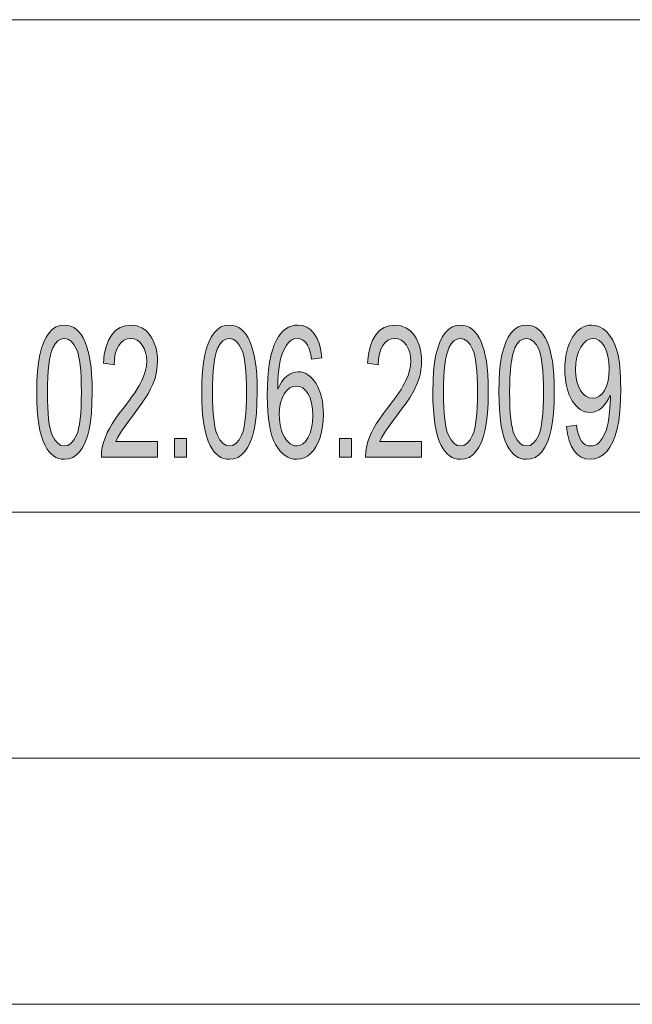
# Model space of a CAD drawing. Units: inches. Extents: x 0 to 1189, y 0 to 841.
# Drawn here: x 1048 to 1061, y 25 to 45 of the extents above; entities that cross this region are included whole.
import ezdxf

# ---------------------------------------------------------------- set-up
doc = ezdxf.new("R2010")
doc.units = ezdxf.units.IN
doc.header["$MEASUREMENT"] = 0
doc.layers.add('01_ZRahmen', color=7, linetype='Continuous', lineweight=0)
doc.layers.add('10_Antrieb_FFT', color=5, linetype='Continuous', lineweight=0, true_color=0x0000ff)

msp = doc.modelspace()

# ---------------------------------------------------------------- hatches: boundary and pattern name
at = {"layer": '10_Antrieb_FFT', "linetype": 'Continuous'}
h = msp.add_hatch(color=256, dxfattribs=at)
h.paths.add_polyline_path([(1048.488, 37.433), (1048.492, 37.659), (1048.505, 37.86), (1048.524, 38.039), (1048.552, 38.195), (1048.587, 38.331), (1048.63, 38.451), (1048.681, 38.554), (1048.739, 38.641), (1048.805, 38.709), (1048.879, 38.758), (1048.962, 38.786), (1049.052, 38.797), (1049.119, 38.791), (1049.183, 38.775), (1049.241, 38.748), (1049.295, 38.71), (1049.345, 38.662), (1049.391, 38.604), (1049.432, 38.537), (1049.469, 38.461), (1049.501, 38.376), (1049.53, 38.28), (1049.554, 38.176), (1049.576, 38.064), (1049.593, 37.936), (1049.605, 37.79), (1049.613, 37.621), (1049.615, 37.433), (1049.611, 37.21), (1049.599, 37.009), (1049.579, 36.83), (1049.552, 36.674), (1049.518, 36.539), (1049.475, 36.418), (1049.424, 36.316), (1049.366, 36.228), (1049.3, 36.16), (1049.225, 36.11), (1049.142, 36.081), (1049.052, 36.071), (1048.991, 36.076), (1048.934, 36.088), (1048.879, 36.11), (1048.829, 36.14), (1048.781, 36.179), (1048.737, 36.227), (1048.697, 36.283), (1048.659, 36.348), (1048.619, 36.437), (1048.585, 36.54), (1048.555, 36.656), (1048.531, 36.786), (1048.513, 36.928), (1048.499, 37.083), (1048.491, 37.251)])
h.paths.add_polyline_path([(1048.706, 37.433), (1048.708, 37.276), (1048.713, 37.132), (1048.72, 37.002), (1048.731, 36.886), (1048.745, 36.783), (1048.763, 36.695), (1048.783, 36.62), (1048.806, 36.558), (1048.859, 36.464), (1048.918, 36.395), (1048.982, 36.354), (1049.052, 36.341), (1049.122, 36.354), (1049.186, 36.395), (1049.245, 36.464), (1049.297, 36.559), (1049.321, 36.621), (1049.341, 36.696), (1049.358, 36.785), (1049.372, 36.887), (1049.383, 37.003), (1049.391, 37.133), (1049.395, 37.276), (1049.397, 37.433), (1049.395, 37.591), (1049.391, 37.735), (1049.383, 37.865), (1049.372, 37.982), (1049.358, 38.084), (1049.341, 38.173), (1049.321, 38.247), (1049.297, 38.308), (1049.244, 38.403), (1049.186, 38.471), (1049.121, 38.512), (1049.049, 38.526), (1048.98, 38.513), (1048.918, 38.478), (1048.863, 38.418), (1048.816, 38.335), (1048.79, 38.268), (1048.768, 38.187), (1048.749, 38.093), (1048.734, 37.988), (1048.722, 37.868), (1048.713, 37.736), (1048.708, 37.591)])
for points in [[(1050.944, 36.432), (1050.944, 36.117), (1049.803, 36.117), (1049.808, 36.233), (1049.828, 36.344), (1049.853, 36.434), (1049.885, 36.523), (1049.923, 36.612), (1049.967, 36.699), (1050.021, 36.79), (1050.085, 36.887), (1050.16, 36.992), (1050.245, 37.103), (1050.313, 37.19), (1050.375, 37.273), (1050.43, 37.35), (1050.481, 37.423), (1050.525, 37.491), (1050.564, 37.555), (1050.598, 37.614), (1050.626, 37.669), (1050.668, 37.771), (1050.699, 37.871), (1050.718, 37.969), (1050.724, 38.064), (1050.718, 38.157), (1050.701, 38.242), (1050.673, 38.321), (1050.634, 38.392), (1050.586, 38.451), (1050.531, 38.493), (1050.469, 38.518), (1050.4, 38.526), (1050.327, 38.517), (1050.262, 38.491), (1050.204, 38.446), (1050.154, 38.384), (1050.114, 38.306), (1050.085, 38.214), (1050.068, 38.109), (1050.061, 37.991), (1049.843, 38.025), (1049.862, 38.203), (1049.897, 38.357), (1049.946, 38.489), (1050.012, 38.6), (1050.091, 38.686), (1050.183, 38.748), (1050.287, 38.784), (1050.404, 38.797), (1050.522, 38.783), (1050.626, 38.743), (1050.718, 38.677), (1050.797, 38.584), (1050.831, 38.529), (1050.86, 38.471), (1050.885, 38.41), (1050.906, 38.345), (1050.922, 38.278), (1050.933, 38.207), (1050.94, 38.133), (1050.942, 38.056), (1050.939, 37.976), (1050.932, 37.896), (1050.919, 37.818), (1050.9, 37.741), (1050.875, 37.662), (1050.843, 37.582), (1050.804, 37.499), (1050.759, 37.415), (1050.701, 37.322), (1050.628, 37.213), (1050.538, 37.086), (1050.432, 36.945), (1050.345, 36.831), (1050.276, 36.738), (1050.223, 36.664), (1050.188, 36.609), (1050.138, 36.521), (1050.098, 36.432)], [(1056.31, 36.432), (1056.31, 36.117), (1055.169, 36.117), (1055.174, 36.233), (1055.194, 36.344), (1055.219, 36.434), (1055.25, 36.523), (1055.288, 36.612), (1055.333, 36.699), (1055.387, 36.79), (1055.451, 36.887), (1055.525, 36.992), (1055.61, 37.103), (1055.678, 37.19), (1055.74, 37.273), (1055.796, 37.35), (1055.846, 37.423), (1055.891, 37.491), (1055.93, 37.555), (1055.963, 37.614), (1055.991, 37.669), (1056.034, 37.771), (1056.065, 37.871), (1056.084, 37.969), (1056.09, 38.064), (1056.084, 38.157), (1056.067, 38.242), (1056.039, 38.321), (1056, 38.392), (1055.951, 38.451), (1055.896, 38.493), (1055.834, 38.518), (1055.765, 38.526), (1055.692, 38.517), (1055.627, 38.491), (1055.57, 38.446), (1055.52, 38.384), (1055.479, 38.306), (1055.451, 38.214), (1055.433, 38.109), (1055.426, 37.991), (1055.208, 38.025), (1055.228, 38.203), (1055.262, 38.357), (1055.311, 38.489), (1055.377, 38.6), (1055.456, 38.686), (1055.549, 38.748), (1055.652, 38.784), (1055.769, 38.797), (1055.887, 38.783), (1055.992, 38.743), (1056.084, 38.677), (1056.162, 38.584), (1056.196, 38.529), (1056.226, 38.471), (1056.251, 38.41), (1056.271, 38.345), (1056.287, 38.278), (1056.299, 38.207), (1056.305, 38.133), (1056.308, 38.056), (1056.305, 37.976), (1056.297, 37.896), (1056.284, 37.818), (1056.266, 37.741), (1056.241, 37.662), (1056.209, 37.582), (1056.17, 37.499), (1056.124, 37.415), (1056.067, 37.322), (1055.993, 37.213), (1055.903, 37.086), (1055.797, 36.945), (1055.71, 36.831), (1055.641, 36.738), (1055.588, 36.664), (1055.553, 36.609), (1055.504, 36.521), (1055.463, 36.432)]]:
    msp.add_hatch(color=256, dxfattribs=at).paths.add_polyline_path(points)
h = msp.add_hatch(color=256, dxfattribs=at)
h.paths.add_polyline_path([(1051.843, 37.433), (1051.846, 37.659), (1051.858, 37.86), (1051.878, 38.039), (1051.905, 38.195), (1051.94, 38.331), (1051.984, 38.451), (1052.035, 38.554), (1052.093, 38.641), (1052.159, 38.709), (1052.233, 38.758), (1052.315, 38.786), (1052.405, 38.797), (1052.473, 38.791), (1052.536, 38.775), (1052.595, 38.748), (1052.649, 38.71), (1052.699, 38.662), (1052.745, 38.604), (1052.786, 38.537), (1052.822, 38.461), (1052.855, 38.376), (1052.883, 38.28), (1052.908, 38.176), (1052.929, 38.064), (1052.946, 37.936), (1052.959, 37.79), (1052.966, 37.621), (1052.968, 37.433), (1052.964, 37.21), (1052.953, 37.009), (1052.933, 36.83), (1052.906, 36.674), (1052.871, 36.539), (1052.828, 36.418), (1052.777, 36.316), (1052.719, 36.228), (1052.653, 36.16), (1052.579, 36.11), (1052.496, 36.081), (1052.405, 36.071), (1052.345, 36.076), (1052.287, 36.088), (1052.233, 36.11), (1052.183, 36.14), (1052.135, 36.179), (1052.091, 36.227), (1052.051, 36.283), (1052.013, 36.348), (1051.974, 36.437), (1051.938, 36.54), (1051.909, 36.656), (1051.885, 36.786), (1051.867, 36.928), (1051.853, 37.083), (1051.845, 37.251)])
h.paths.add_polyline_path([(1052.06, 37.433), (1052.062, 37.276), (1052.066, 37.132), (1052.074, 37.002), (1052.085, 36.886), (1052.099, 36.783), (1052.116, 36.695), (1052.136, 36.62), (1052.16, 36.558), (1052.212, 36.464), (1052.271, 36.395), (1052.335, 36.354), (1052.405, 36.341), (1052.476, 36.354), (1052.54, 36.395), (1052.599, 36.464), (1052.651, 36.559), (1052.674, 36.621), (1052.694, 36.696), (1052.711, 36.785), (1052.725, 36.887), (1052.736, 37.003), (1052.744, 37.133), (1052.749, 37.276), (1052.75, 37.433), (1052.749, 37.591), (1052.744, 37.735), (1052.736, 37.865), (1052.725, 37.982), (1052.711, 38.084), (1052.694, 38.173), (1052.674, 38.247), (1052.651, 38.308), (1052.598, 38.403), (1052.539, 38.471), (1052.474, 38.512), (1052.403, 38.526), (1052.334, 38.513), (1052.272, 38.478), (1052.216, 38.418), (1052.169, 38.335), (1052.144, 38.268), (1052.122, 38.187), (1052.103, 38.093), (1052.088, 37.988), (1052.076, 37.868), (1052.067, 37.736), (1052.062, 37.591)])
h = msp.add_hatch(color=256, dxfattribs=at)
h.paths.add_polyline_path([(1054.284, 38.132), (1054.073, 38.107), (1054.058, 38.197), (1054.039, 38.273), (1054.017, 38.337), (1053.993, 38.387), (1053.947, 38.448), (1053.897, 38.492), (1053.841, 38.519), (1053.781, 38.528), (1053.732, 38.522), (1053.686, 38.505), (1053.643, 38.478), (1053.603, 38.441), (1053.556, 38.378), (1053.514, 38.302), (1053.477, 38.213), (1053.445, 38.11), (1053.42, 37.991), (1053.402, 37.848), (1053.39, 37.683), (1053.386, 37.494), (1053.426, 37.578), (1053.47, 37.651), (1053.52, 37.712), (1053.573, 37.761), (1053.629, 37.8), (1053.686, 37.827), (1053.744, 37.843), (1053.804, 37.849), (1053.857, 37.845), (1053.907, 37.834), (1053.955, 37.815), (1054.001, 37.788), (1054.045, 37.754), (1054.087, 37.713), (1054.128, 37.664), (1054.166, 37.607), (1054.201, 37.545), (1054.231, 37.478), (1054.256, 37.406), (1054.278, 37.331), (1054.294, 37.25), (1054.305, 37.166), (1054.312, 37.077), (1054.315, 36.984), (1054.31, 36.86), (1054.297, 36.741), (1054.275, 36.626), (1054.245, 36.516), (1054.206, 36.415), (1054.162, 36.326), (1054.11, 36.25), (1054.052, 36.186), (1053.989, 36.136), (1053.921, 36.099), (1053.849, 36.078), (1053.774, 36.071), (1053.709, 36.076), (1053.648, 36.09), (1053.589, 36.113), (1053.534, 36.146), (1053.481, 36.188), (1053.431, 36.241), (1053.385, 36.302), (1053.341, 36.373), (1053.302, 36.453), (1053.269, 36.548), (1053.24, 36.654), (1053.216, 36.771), (1053.198, 36.902), (1053.185, 37.044), (1053.177, 37.199), (1053.174, 37.366), (1053.177, 37.553), (1053.186, 37.727), (1053.2, 37.887), (1053.221, 38.034), (1053.246, 38.169), (1053.278, 38.289), (1053.316, 38.397), (1053.359, 38.492), (1053.401, 38.563), (1053.447, 38.625), (1053.496, 38.677), (1053.549, 38.72), (1053.605, 38.753), (1053.665, 38.777), (1053.727, 38.792), (1053.794, 38.797), (1053.891, 38.785), (1053.98, 38.752), (1054.058, 38.698), (1054.128, 38.62), (1054.187, 38.524), (1054.232, 38.41), (1054.265, 38.28)])
h.paths.add_polyline_path([(1053.418, 36.981), (1053.421, 36.897), (1053.43, 36.815), (1053.444, 36.736), (1053.465, 36.657), (1053.491, 36.584), (1053.521, 36.521), (1053.556, 36.467), (1053.595, 36.422), (1053.637, 36.386), (1053.681, 36.361), (1053.725, 36.345), (1053.771, 36.341), (1053.835, 36.351), (1053.895, 36.383), (1053.95, 36.435), (1054.001, 36.508), (1054.044, 36.599), (1054.074, 36.706), (1054.092, 36.827), (1054.098, 36.963), (1054.092, 37.094), (1054.074, 37.21), (1054.044, 37.313), (1054.003, 37.399), (1053.952, 37.47), (1053.895, 37.519), (1053.832, 37.548), (1053.763, 37.558), (1053.693, 37.548), (1053.629, 37.519), (1053.571, 37.47), (1053.518, 37.399), (1053.475, 37.314), (1053.443, 37.216), (1053.425, 37.104)])
h = msp.add_hatch(color=256, dxfattribs=at)
h.paths.add_polyline_path([(1056.537, 37.433), (1056.541, 37.659), (1056.553, 37.86), (1056.573, 38.039), (1056.601, 38.195), (1056.636, 38.331), (1056.679, 38.451), (1056.729, 38.554), (1056.788, 38.641), (1056.854, 38.709), (1056.928, 38.758), (1057.01, 38.786), (1057.1, 38.797), (1057.168, 38.791), (1057.231, 38.775), (1057.29, 38.748), (1057.344, 38.71), (1057.394, 38.662), (1057.44, 38.604), (1057.481, 38.537), (1057.517, 38.461), (1057.549, 38.376), (1057.578, 38.28), (1057.603, 38.176), (1057.625, 38.064), (1057.642, 37.936), (1057.654, 37.79), (1057.661, 37.621), (1057.664, 37.433), (1057.66, 37.21), (1057.648, 37.009), (1057.628, 36.83), (1057.601, 36.674), (1057.566, 36.539), (1057.523, 36.418), (1057.472, 36.316), (1057.414, 36.228), (1057.348, 36.16), (1057.274, 36.11), (1057.191, 36.081), (1057.1, 36.071), (1057.04, 36.076), (1056.983, 36.088), (1056.928, 36.11), (1056.877, 36.14), (1056.83, 36.179), (1056.786, 36.227), (1056.746, 36.283), (1056.708, 36.348), (1056.668, 36.437), (1056.634, 36.54), (1056.604, 36.656), (1056.58, 36.786), (1056.562, 36.928), (1056.548, 37.083), (1056.54, 37.251)])
h.paths.add_polyline_path([(1056.755, 37.433), (1056.757, 37.276), (1056.761, 37.132), (1056.769, 37.002), (1056.78, 36.886), (1056.794, 36.783), (1056.811, 36.695), (1056.831, 36.62), (1056.855, 36.558), (1056.908, 36.464), (1056.966, 36.395), (1057.03, 36.354), (1057.1, 36.341), (1057.17, 36.354), (1057.235, 36.395), (1057.293, 36.464), (1057.346, 36.559), (1057.37, 36.621), (1057.39, 36.696), (1057.407, 36.785), (1057.421, 36.887), (1057.432, 37.003), (1057.44, 37.133), (1057.444, 37.276), (1057.446, 37.433), (1057.444, 37.591), (1057.44, 37.735), (1057.432, 37.865), (1057.421, 37.982), (1057.407, 38.084), (1057.39, 38.173), (1057.37, 38.247), (1057.346, 38.308), (1057.293, 38.403), (1057.234, 38.471), (1057.17, 38.512), (1057.098, 38.526), (1057.029, 38.513), (1056.967, 38.478), (1056.912, 38.418), (1056.865, 38.335), (1056.839, 38.268), (1056.817, 38.187), (1056.798, 38.093), (1056.782, 37.988), (1056.771, 37.868), (1056.762, 37.736), (1056.757, 37.591)])
h = msp.add_hatch(color=256, dxfattribs=at)
h.paths.add_polyline_path([(1057.879, 37.433), (1057.883, 37.659), (1057.895, 37.86), (1057.915, 38.039), (1057.942, 38.195), (1057.977, 38.331), (1058.021, 38.451), (1058.071, 38.554), (1058.13, 38.641), (1058.196, 38.709), (1058.269, 38.758), (1058.352, 38.786), (1058.442, 38.797), (1058.509, 38.791), (1058.573, 38.775), (1058.632, 38.748), (1058.686, 38.71), (1058.736, 38.662), (1058.782, 38.604), (1058.822, 38.537), (1058.859, 38.461), (1058.892, 38.376), (1058.92, 38.28), (1058.945, 38.176), (1058.966, 38.064), (1058.983, 37.936), (1058.995, 37.79), (1059.003, 37.621), (1059.005, 37.433), (1059.001, 37.21), (1058.989, 37.009), (1058.97, 36.83), (1058.942, 36.674), (1058.908, 36.539), (1058.865, 36.418), (1058.814, 36.316), (1058.756, 36.228), (1058.69, 36.16), (1058.615, 36.11), (1058.532, 36.081), (1058.442, 36.071), (1058.381, 36.076), (1058.324, 36.088), (1058.269, 36.11), (1058.219, 36.14), (1058.172, 36.179), (1058.128, 36.227), (1058.088, 36.283), (1058.05, 36.348), (1058.01, 36.437), (1057.975, 36.54), (1057.946, 36.656), (1057.922, 36.786), (1057.904, 36.928), (1057.89, 37.083), (1057.882, 37.251)])
h.paths.add_polyline_path([(1058.097, 37.433), (1058.099, 37.276), (1058.103, 37.132), (1058.111, 37.002), (1058.122, 36.886), (1058.136, 36.783), (1058.153, 36.695), (1058.173, 36.62), (1058.197, 36.558), (1058.249, 36.464), (1058.308, 36.395), (1058.372, 36.354), (1058.442, 36.341), (1058.512, 36.354), (1058.576, 36.395), (1058.635, 36.464), (1058.688, 36.559), (1058.711, 36.621), (1058.731, 36.696), (1058.748, 36.785), (1058.762, 36.887), (1058.773, 37.003), (1058.781, 37.133), (1058.786, 37.276), (1058.787, 37.433), (1058.786, 37.591), (1058.781, 37.735), (1058.773, 37.865), (1058.762, 37.982), (1058.748, 38.084), (1058.731, 38.173), (1058.711, 38.247), (1058.688, 38.308), (1058.635, 38.403), (1058.576, 38.471), (1058.511, 38.512), (1058.44, 38.526), (1058.37, 38.513), (1058.308, 38.478), (1058.253, 38.418), (1058.206, 38.335), (1058.18, 38.268), (1058.158, 38.187), (1058.14, 38.093), (1058.124, 37.988), (1058.113, 37.868), (1058.104, 37.736), (1058.099, 37.591)])
h = msp.add_hatch(color=256, dxfattribs=at)
h.paths.add_polyline_path([(1059.252, 36.735), (1059.456, 36.763), (1059.472, 36.659), (1059.494, 36.571), (1059.522, 36.498), (1059.555, 36.441), (1059.594, 36.397), (1059.639, 36.366), (1059.688, 36.346), (1059.743, 36.341), (1059.79, 36.345), (1059.834, 36.358), (1059.876, 36.379), (1059.914, 36.41), (1059.981, 36.49), (1060.035, 36.595), (1060.057, 36.657), (1060.078, 36.73), (1060.097, 36.813), (1060.114, 36.906), (1060.137, 37.106), (1060.145, 37.308), (1060.145, 37.334), (1060.144, 37.373), (1060.109, 37.298), (1060.069, 37.231), (1060.022, 37.172), (1059.97, 37.119), (1059.914, 37.077), (1059.856, 37.046), (1059.795, 37.027), (1059.732, 37.021), (1059.679, 37.025), (1059.628, 37.036), (1059.58, 37.055), (1059.534, 37.082), (1059.489, 37.116), (1059.447, 37.157), (1059.408, 37.206), (1059.369, 37.261), (1059.335, 37.324), (1059.304, 37.391), (1059.279, 37.464), (1059.257, 37.54), (1059.241, 37.622), (1059.23, 37.709), (1059.223, 37.8), (1059.221, 37.895), (1059.223, 37.994), (1059.23, 38.089), (1059.243, 38.178), (1059.26, 38.262), (1059.281, 38.341), (1059.308, 38.415), (1059.339, 38.485), (1059.375, 38.55), (1059.415, 38.608), (1059.458, 38.658), (1059.503, 38.7), (1059.55, 38.735), (1059.6, 38.763), (1059.652, 38.781), (1059.707, 38.793), (1059.764, 38.797), (1059.846, 38.788), (1059.925, 38.761), (1060, 38.718), (1060.072, 38.657), (1060.137, 38.579), (1060.195, 38.487), (1060.243, 38.379), (1060.284, 38.257), (1060.301, 38.189), (1060.315, 38.113), (1060.328, 38.03), (1060.338, 37.94), (1060.346, 37.842), (1060.351, 37.737), (1060.354, 37.626), (1060.356, 37.506), (1060.351, 37.263), (1060.338, 37.046), (1060.316, 36.855), (1060.284, 36.691), (1060.244, 36.549), (1060.195, 36.424), (1060.137, 36.318), (1060.07, 36.229), (1059.997, 36.16), (1059.916, 36.111), (1059.83, 36.081), (1059.737, 36.071), (1059.641, 36.082), (1059.553, 36.114), (1059.475, 36.169), (1059.407, 36.245), (1059.349, 36.341), (1059.305, 36.455), (1059.272, 36.585)])
h.paths.add_polyline_path([(1060.12, 37.912), (1060.114, 38.046), (1060.096, 38.165), (1060.066, 38.27), (1060.023, 38.36), (1059.972, 38.433), (1059.916, 38.484), (1059.855, 38.516), (1059.79, 38.526), (1059.721, 38.514), (1059.657, 38.481), (1059.598, 38.426), (1059.543, 38.347), (1059.497, 38.252), (1059.465, 38.142), (1059.445, 38.021), (1059.439, 37.885), (1059.444, 37.763), (1059.464, 37.654), (1059.495, 37.556), (1059.538, 37.471), (1059.591, 37.4), (1059.649, 37.351), (1059.714, 37.322), (1059.784, 37.312), (1059.854, 37.322), (1059.918, 37.351), (1059.975, 37.4), (1060.026, 37.471), (1060.067, 37.558), (1060.097, 37.661), (1060.114, 37.778)])

# ---------------------------------------------------------------- linework, layer by layer
at = {"layer": '01_ZRahmen'}
for p, q in [((999, 45), (1184, 45)), ((999, 35), (1095, 35)), ((1095, 30), (1042, 30)), ((1184, 25), (999, 25))]:
    msp.add_line(p, q, dxfattribs=at)
at = {"layer": '10_Antrieb_FFT', "flags": 128}
for points in [[(1048.492, 37.659), (1048.505, 37.86), (1048.524, 38.039), (1048.552, 38.195), (1048.587, 38.331), (1048.63, 38.451), (1048.681, 38.554), (1048.739, 38.641), (1048.805, 38.709), (1048.879, 38.758), (1048.962, 38.786), (1049.052, 38.797), (1049.119, 38.791), (1049.183, 38.775), (1049.241, 38.748), (1049.295, 38.71), (1049.345, 38.662), (1049.391, 38.604), (1049.432, 38.537), (1049.469, 38.461), (1049.501, 38.376), (1049.53, 38.28), (1049.554, 38.176), (1049.576, 38.064), (1049.593, 37.936), (1049.605, 37.79), (1049.613, 37.621), (1049.615, 37.433), (1049.611, 37.21), (1049.599, 37.009), (1049.579, 36.83), (1049.552, 36.674), (1049.518, 36.539), (1049.475, 36.418), (1049.424, 36.316), (1049.366, 36.228), (1049.3, 36.16), (1049.225, 36.11), (1049.142, 36.081), (1049.052, 36.071), (1048.991, 36.076), (1048.934, 36.088), (1048.879, 36.11), (1048.829, 36.14), (1048.781, 36.179), (1048.737, 36.227), (1048.697, 36.283), (1048.659, 36.348), (1048.619, 36.437), (1048.585, 36.54), (1048.555, 36.656), (1048.531, 36.786), (1048.513, 36.928), (1048.499, 37.083), (1048.491, 37.251), (1048.488, 37.433)], [(1048.488, 37.433), (1048.492, 37.659), (1048.505, 37.86), (1048.524, 38.039), (1048.552, 38.195), (1048.587, 38.331), (1048.63, 38.451), (1048.681, 38.554), (1048.739, 38.641), (1048.805, 38.709), (1048.879, 38.758), (1048.962, 38.786), (1049.052, 38.797), (1049.119, 38.791), (1049.183, 38.775), (1049.241, 38.748), (1049.295, 38.71), (1049.345, 38.662), (1049.391, 38.604), (1049.432, 38.537), (1049.469, 38.461), (1049.501, 38.376), (1049.53, 38.28), (1049.554, 38.176), (1049.576, 38.064), (1049.593, 37.936), (1049.605, 37.79), (1049.613, 37.621), (1049.615, 37.433), (1049.611, 37.21), (1049.599, 37.009), (1049.579, 36.83), (1049.552, 36.674), (1049.518, 36.539), (1049.475, 36.418), (1049.424, 36.316), (1049.366, 36.228), (1049.3, 36.16), (1049.225, 36.11), (1049.142, 36.081), (1049.052, 36.071), (1048.991, 36.076), (1048.934, 36.088), (1048.879, 36.11), (1048.829, 36.14), (1048.781, 36.179), (1048.737, 36.227), (1048.697, 36.283), (1048.659, 36.348), (1048.619, 36.437), (1048.585, 36.54), (1048.555, 36.656), (1048.531, 36.786), (1048.513, 36.928), (1048.499, 37.083), (1048.491, 37.251)], [(1050.944, 36.432), (1050.944, 36.432), (1050.944, 36.117), (1049.803, 36.117), (1049.808, 36.233), (1049.828, 36.344), (1049.853, 36.434), (1049.885, 36.523), (1049.923, 36.612), (1049.967, 36.699), (1050.021, 36.79), (1050.085, 36.887), (1050.16, 36.992), (1050.245, 37.103), (1050.313, 37.19), (1050.375, 37.273), (1050.43, 37.35), (1050.481, 37.423), (1050.525, 37.491), (1050.564, 37.555), (1050.598, 37.614), (1050.626, 37.669), (1050.668, 37.771), (1050.699, 37.871), (1050.718, 37.969), (1050.724, 38.064), (1050.718, 38.157), (1050.701, 38.242), (1050.673, 38.321), (1050.634, 38.392), (1050.586, 38.451), (1050.531, 38.493), (1050.469, 38.518), (1050.4, 38.526), (1050.327, 38.517), (1050.262, 38.491), (1050.204, 38.446), (1050.154, 38.384), (1050.114, 38.306), (1050.085, 38.214), (1050.068, 38.109), (1050.061, 37.991), (1049.843, 38.025), (1049.862, 38.203), (1049.897, 38.357), (1049.946, 38.489), (1050.012, 38.6), (1050.091, 38.686), (1050.183, 38.748), (1050.287, 38.784), (1050.404, 38.797), (1050.522, 38.783), (1050.626, 38.743), (1050.718, 38.677), (1050.797, 38.584), (1050.831, 38.529), (1050.86, 38.471), (1050.885, 38.41), (1050.906, 38.345), (1050.922, 38.278), (1050.933, 38.207), (1050.94, 38.133), (1050.942, 38.056), (1050.939, 37.976), (1050.932, 37.896), (1050.919, 37.818), (1050.9, 37.741), (1050.875, 37.662), (1050.843, 37.582), (1050.804, 37.499), (1050.759, 37.415), (1050.701, 37.322), (1050.628, 37.213), (1050.538, 37.086), (1050.432, 36.945), (1050.345, 36.831), (1050.276, 36.738), (1050.223, 36.664), (1050.188, 36.609), (1050.138, 36.521), (1050.098, 36.432)], [(1050.944, 36.432), (1050.944, 36.117), (1049.803, 36.117), (1049.808, 36.233), (1049.828, 36.344), (1049.853, 36.434), (1049.885, 36.523), (1049.923, 36.612), (1049.967, 36.699), (1050.021, 36.79), (1050.085, 36.887), (1050.16, 36.992), (1050.245, 37.103), (1050.313, 37.19), (1050.375, 37.273), (1050.43, 37.35), (1050.481, 37.423), (1050.525, 37.491), (1050.564, 37.555), (1050.598, 37.614), (1050.626, 37.669), (1050.668, 37.771), (1050.699, 37.871), (1050.718, 37.969), (1050.724, 38.064), (1050.718, 38.157), (1050.701, 38.242), (1050.673, 38.321), (1050.634, 38.392), (1050.586, 38.451), (1050.531, 38.493), (1050.469, 38.518), (1050.4, 38.526), (1050.327, 38.517), (1050.262, 38.491), (1050.204, 38.446), (1050.154, 38.384), (1050.114, 38.306), (1050.085, 38.214), (1050.068, 38.109), (1050.061, 37.991), (1049.843, 38.025), (1049.862, 38.203), (1049.897, 38.357), (1049.946, 38.489), (1050.012, 38.6), (1050.091, 38.686), (1050.183, 38.748), (1050.287, 38.784), (1050.404, 38.797), (1050.522, 38.783), (1050.626, 38.743), (1050.718, 38.677), (1050.797, 38.584), (1050.831, 38.529), (1050.86, 38.471), (1050.885, 38.41), (1050.906, 38.345), (1050.922, 38.278), (1050.933, 38.207), (1050.94, 38.133), (1050.942, 38.056), (1050.939, 37.976), (1050.932, 37.896), (1050.919, 37.818), (1050.9, 37.741), (1050.875, 37.662), (1050.843, 37.582), (1050.804, 37.499), (1050.759, 37.415), (1050.701, 37.322), (1050.628, 37.213), (1050.538, 37.086), (1050.432, 36.945), (1050.345, 36.831), (1050.276, 36.738), (1050.223, 36.664), (1050.188, 36.609), (1050.138, 36.521), (1050.098, 36.432)], [(1051.846, 37.659), (1051.858, 37.86), (1051.878, 38.039), (1051.905, 38.195), (1051.94, 38.331), (1051.984, 38.451), (1052.035, 38.554), (1052.093, 38.641), (1052.159, 38.709), (1052.233, 38.758), (1052.315, 38.786), (1052.405, 38.797), (1052.473, 38.791), (1052.536, 38.775), (1052.595, 38.748), (1052.649, 38.71), (1052.699, 38.662), (1052.745, 38.604), (1052.786, 38.537), (1052.822, 38.461), (1052.855, 38.376), (1052.883, 38.28), (1052.908, 38.176), (1052.929, 38.064), (1052.946, 37.936), (1052.959, 37.79), (1052.966, 37.621), (1052.968, 37.433), (1052.964, 37.21), (1052.953, 37.009), (1052.933, 36.83), (1052.906, 36.674), (1052.871, 36.539), (1052.828, 36.418), (1052.777, 36.316), (1052.719, 36.228), (1052.653, 36.16), (1052.579, 36.11), (1052.496, 36.081), (1052.405, 36.071), (1052.345, 36.076), (1052.287, 36.088), (1052.233, 36.11), (1052.183, 36.14), (1052.135, 36.179), (1052.091, 36.227), (1052.051, 36.283), (1052.013, 36.348), (1051.974, 36.437), (1051.938, 36.54), (1051.909, 36.656), (1051.885, 36.786), (1051.867, 36.928), (1051.853, 37.083), (1051.845, 37.251), (1051.843, 37.433)], [(1051.843, 37.433), (1051.846, 37.659), (1051.858, 37.86), (1051.878, 38.039), (1051.905, 38.195), (1051.94, 38.331), (1051.984, 38.451), (1052.035, 38.554), (1052.093, 38.641), (1052.159, 38.709), (1052.233, 38.758), (1052.315, 38.786), (1052.405, 38.797), (1052.473, 38.791), (1052.536, 38.775), (1052.595, 38.748), (1052.649, 38.71), (1052.699, 38.662), (1052.745, 38.604), (1052.786, 38.537), (1052.822, 38.461), (1052.855, 38.376), (1052.883, 38.28), (1052.908, 38.176), (1052.929, 38.064), (1052.946, 37.936), (1052.959, 37.79), (1052.966, 37.621), (1052.968, 37.433), (1052.964, 37.21), (1052.953, 37.009), (1052.933, 36.83), (1052.906, 36.674), (1052.871, 36.539), (1052.828, 36.418), (1052.777, 36.316), (1052.719, 36.228), (1052.653, 36.16), (1052.579, 36.11), (1052.496, 36.081), (1052.405, 36.071), (1052.345, 36.076), (1052.287, 36.088), (1052.233, 36.11), (1052.183, 36.14), (1052.135, 36.179), (1052.091, 36.227), (1052.051, 36.283), (1052.013, 36.348), (1051.974, 36.437), (1051.938, 36.54), (1051.909, 36.656), (1051.885, 36.786), (1051.867, 36.928), (1051.853, 37.083), (1051.845, 37.251)], [(1054.073, 38.107), (1054.058, 38.197), (1054.039, 38.273), (1054.017, 38.337), (1053.993, 38.387), (1053.947, 38.448), (1053.897, 38.492), (1053.841, 38.519), (1053.781, 38.528), (1053.732, 38.522), (1053.686, 38.505), (1053.643, 38.478), (1053.603, 38.441), (1053.556, 38.378), (1053.514, 38.302), (1053.477, 38.213), (1053.445, 38.11), (1053.42, 37.991), (1053.402, 37.848), (1053.39, 37.683), (1053.386, 37.494), (1053.426, 37.578), (1053.47, 37.651), (1053.52, 37.712), (1053.573, 37.761), (1053.629, 37.8), (1053.686, 37.827), (1053.744, 37.843), (1053.804, 37.849), (1053.857, 37.845), (1053.907, 37.834), (1053.955, 37.815), (1054.001, 37.788), (1054.045, 37.754), (1054.087, 37.713), (1054.128, 37.664), (1054.166, 37.607), (1054.201, 37.545), (1054.231, 37.478), (1054.256, 37.406), (1054.278, 37.331), (1054.294, 37.25), (1054.305, 37.166), (1054.312, 37.077), (1054.315, 36.984), (1054.31, 36.86), (1054.297, 36.741), (1054.275, 36.626), (1054.245, 36.516), (1054.206, 36.415), (1054.162, 36.326), (1054.11, 36.25), (1054.052, 36.186), (1053.989, 36.136), (1053.921, 36.099), (1053.849, 36.078), (1053.774, 36.071), (1053.709, 36.076), (1053.648, 36.09), (1053.589, 36.113), (1053.534, 36.146), (1053.481, 36.188), (1053.431, 36.241), (1053.385, 36.302), (1053.341, 36.373), (1053.302, 36.453), (1053.269, 36.548), (1053.24, 36.654), (1053.216, 36.771), (1053.198, 36.902), (1053.185, 37.044), (1053.177, 37.199), (1053.174, 37.366), (1053.177, 37.553), (1053.186, 37.727), (1053.2, 37.887), (1053.221, 38.034), (1053.246, 38.169), (1053.278, 38.289), (1053.316, 38.397), (1053.359, 38.492), (1053.401, 38.563), (1053.447, 38.625), (1053.496, 38.677), (1053.549, 38.72), (1053.605, 38.753), (1053.665, 38.777), (1053.727, 38.792), (1053.794, 38.797), (1053.891, 38.785), (1053.98, 38.752), (1054.058, 38.698), (1054.128, 38.62), (1054.187, 38.524), (1054.232, 38.41), (1054.265, 38.28), (1054.284, 38.132)], [(1054.284, 38.132), (1054.073, 38.107), (1054.058, 38.197), (1054.039, 38.273), (1054.017, 38.337), (1053.993, 38.387), (1053.947, 38.448), (1053.897, 38.492), (1053.841, 38.519), (1053.781, 38.528), (1053.732, 38.522), (1053.686, 38.505), (1053.643, 38.478), (1053.603, 38.441), (1053.556, 38.378), (1053.514, 38.302), (1053.477, 38.213), (1053.445, 38.11), (1053.42, 37.991), (1053.402, 37.848), (1053.39, 37.683), (1053.386, 37.494), (1053.426, 37.578), (1053.47, 37.651), (1053.52, 37.712), (1053.573, 37.761), (1053.629, 37.8), (1053.686, 37.827), (1053.744, 37.843), (1053.804, 37.849), (1053.857, 37.845), (1053.907, 37.834), (1053.955, 37.815), (1054.001, 37.788), (1054.045, 37.754), (1054.087, 37.713), (1054.128, 37.664), (1054.166, 37.607), (1054.201, 37.545), (1054.231, 37.478), (1054.256, 37.406), (1054.278, 37.331), (1054.294, 37.25), (1054.305, 37.166), (1054.312, 37.077), (1054.315, 36.984), (1054.31, 36.86), (1054.297, 36.741), (1054.275, 36.626), (1054.245, 36.516), (1054.206, 36.415), (1054.162, 36.326), (1054.11, 36.25), (1054.052, 36.186), (1053.989, 36.136), (1053.921, 36.099), (1053.849, 36.078), (1053.774, 36.071), (1053.709, 36.076), (1053.648, 36.09), (1053.589, 36.113), (1053.534, 36.146), (1053.481, 36.188), (1053.431, 36.241), (1053.385, 36.302), (1053.341, 36.373), (1053.302, 36.453), (1053.269, 36.548), (1053.24, 36.654), (1053.216, 36.771), (1053.198, 36.902), (1053.185, 37.044), (1053.177, 37.199), (1053.174, 37.366), (1053.177, 37.553), (1053.186, 37.727), (1053.2, 37.887), (1053.221, 38.034), (1053.246, 38.169), (1053.278, 38.289), (1053.316, 38.397), (1053.359, 38.492), (1053.401, 38.563), (1053.447, 38.625), (1053.496, 38.677), (1053.549, 38.72), (1053.605, 38.753), (1053.665, 38.777), (1053.727, 38.792), (1053.794, 38.797), (1053.891, 38.785), (1053.98, 38.752), (1054.058, 38.698), (1054.128, 38.62), (1054.187, 38.524), (1054.232, 38.41), (1054.265, 38.28)], [(1056.31, 36.432), (1056.31, 36.432), (1056.31, 36.117), (1055.169, 36.117), (1055.174, 36.233), (1055.194, 36.344), (1055.219, 36.434), (1055.25, 36.523), (1055.288, 36.612), (1055.333, 36.699), (1055.387, 36.79), (1055.451, 36.887), (1055.525, 36.992), (1055.61, 37.103), (1055.678, 37.19), (1055.74, 37.273), (1055.796, 37.35), (1055.846, 37.423), (1055.891, 37.491), (1055.93, 37.555), (1055.963, 37.614), (1055.991, 37.669), (1056.034, 37.771), (1056.065, 37.871), (1056.084, 37.969), (1056.09, 38.064), (1056.084, 38.157), (1056.067, 38.242), (1056.039, 38.321), (1056, 38.392), (1055.951, 38.451), (1055.896, 38.493), (1055.834, 38.518), (1055.765, 38.526), (1055.692, 38.517), (1055.627, 38.491), (1055.57, 38.446), (1055.52, 38.384), (1055.479, 38.306), (1055.451, 38.214), (1055.433, 38.109), (1055.426, 37.991), (1055.208, 38.025), (1055.228, 38.203), (1055.262, 38.357), (1055.311, 38.489), (1055.377, 38.6), (1055.456, 38.686), (1055.549, 38.748), (1055.652, 38.784), (1055.769, 38.797), (1055.887, 38.783), (1055.992, 38.743), (1056.084, 38.677), (1056.162, 38.584), (1056.196, 38.529), (1056.226, 38.471), (1056.251, 38.41), (1056.271, 38.345), (1056.287, 38.278), (1056.299, 38.207), (1056.305, 38.133), (1056.308, 38.056), (1056.305, 37.976), (1056.297, 37.896), (1056.284, 37.818), (1056.266, 37.741), (1056.241, 37.662), (1056.209, 37.582), (1056.17, 37.499), (1056.124, 37.415), (1056.067, 37.322), (1055.993, 37.213), (1055.903, 37.086), (1055.797, 36.945), (1055.71, 36.831), (1055.641, 36.738), (1055.588, 36.664), (1055.553, 36.609), (1055.504, 36.521), (1055.463, 36.432)], [(1056.31, 36.432), (1056.31, 36.117), (1055.169, 36.117), (1055.174, 36.233), (1055.194, 36.344), (1055.219, 36.434), (1055.25, 36.523), (1055.288, 36.612), (1055.333, 36.699), (1055.387, 36.79), (1055.451, 36.887), (1055.525, 36.992), (1055.61, 37.103), (1055.678, 37.19), (1055.74, 37.273), (1055.796, 37.35), (1055.846, 37.423), (1055.891, 37.491), (1055.93, 37.555), (1055.963, 37.614), (1055.991, 37.669), (1056.034, 37.771), (1056.065, 37.871), (1056.084, 37.969), (1056.09, 38.064), (1056.084, 38.157), (1056.067, 38.242), (1056.039, 38.321), (1056, 38.392), (1055.951, 38.451), (1055.896, 38.493), (1055.834, 38.518), (1055.765, 38.526), (1055.692, 38.517), (1055.627, 38.491), (1055.57, 38.446), (1055.52, 38.384), (1055.479, 38.306), (1055.451, 38.214), (1055.433, 38.109), (1055.426, 37.991), (1055.208, 38.025), (1055.228, 38.203), (1055.262, 38.357), (1055.311, 38.489), (1055.377, 38.6), (1055.456, 38.686), (1055.549, 38.748), (1055.652, 38.784), (1055.769, 38.797), (1055.887, 38.783), (1055.992, 38.743), (1056.084, 38.677), (1056.162, 38.584), (1056.196, 38.529), (1056.226, 38.471), (1056.251, 38.41), (1056.271, 38.345), (1056.287, 38.278), (1056.299, 38.207), (1056.305, 38.133), (1056.308, 38.056), (1056.305, 37.976), (1056.297, 37.896), (1056.284, 37.818), (1056.266, 37.741), (1056.241, 37.662), (1056.209, 37.582), (1056.17, 37.499), (1056.124, 37.415), (1056.067, 37.322), (1055.993, 37.213), (1055.903, 37.086), (1055.797, 36.945), (1055.71, 36.831), (1055.641, 36.738), (1055.588, 36.664), (1055.553, 36.609), (1055.504, 36.521), (1055.463, 36.432)], [(1056.541, 37.659), (1056.553, 37.86), (1056.573, 38.039), (1056.601, 38.195), (1056.636, 38.331), (1056.679, 38.451), (1056.729, 38.554), (1056.788, 38.641), (1056.854, 38.709), (1056.928, 38.758), (1057.01, 38.786), (1057.1, 38.797), (1057.168, 38.791), (1057.231, 38.775), (1057.29, 38.748), (1057.344, 38.71), (1057.394, 38.662), (1057.44, 38.604), (1057.481, 38.537), (1057.517, 38.461), (1057.549, 38.376), (1057.578, 38.28), (1057.603, 38.176), (1057.625, 38.064), (1057.642, 37.936), (1057.654, 37.79), (1057.661, 37.621), (1057.664, 37.433), (1057.66, 37.21), (1057.648, 37.009), (1057.628, 36.83), (1057.601, 36.674), (1057.566, 36.539), (1057.523, 36.418), (1057.472, 36.316), (1057.414, 36.228), (1057.348, 36.16), (1057.274, 36.11), (1057.191, 36.081), (1057.1, 36.071), (1057.04, 36.076), (1056.983, 36.088), (1056.928, 36.11), (1056.877, 36.14), (1056.83, 36.179), (1056.786, 36.227), (1056.746, 36.283), (1056.708, 36.348), (1056.668, 36.437), (1056.634, 36.54), (1056.604, 36.656), (1056.58, 36.786), (1056.562, 36.928), (1056.548, 37.083), (1056.54, 37.251), (1056.537, 37.433)], [(1056.537, 37.433), (1056.541, 37.659), (1056.553, 37.86), (1056.573, 38.039), (1056.601, 38.195), (1056.636, 38.331), (1056.679, 38.451), (1056.729, 38.554), (1056.788, 38.641), (1056.854, 38.709), (1056.928, 38.758), (1057.01, 38.786), (1057.1, 38.797), (1057.168, 38.791), (1057.231, 38.775), (1057.29, 38.748), (1057.344, 38.71), (1057.394, 38.662), (1057.44, 38.604), (1057.481, 38.537), (1057.517, 38.461), (1057.549, 38.376), (1057.578, 38.28), (1057.603, 38.176), (1057.625, 38.064), (1057.642, 37.936), (1057.654, 37.79), (1057.661, 37.621), (1057.664, 37.433), (1057.66, 37.21), (1057.648, 37.009), (1057.628, 36.83), (1057.601, 36.674), (1057.566, 36.539), (1057.523, 36.418), (1057.472, 36.316), (1057.414, 36.228), (1057.348, 36.16), (1057.274, 36.11), (1057.191, 36.081), (1057.1, 36.071), (1057.04, 36.076), (1056.983, 36.088), (1056.928, 36.11), (1056.877, 36.14), (1056.83, 36.179), (1056.786, 36.227), (1056.746, 36.283), (1056.708, 36.348), (1056.668, 36.437), (1056.634, 36.54), (1056.604, 36.656), (1056.58, 36.786), (1056.562, 36.928), (1056.548, 37.083), (1056.54, 37.251)], [(1057.883, 37.659), (1057.895, 37.86), (1057.915, 38.039), (1057.942, 38.195), (1057.977, 38.331), (1058.021, 38.451), (1058.071, 38.554), (1058.13, 38.641), (1058.196, 38.709), (1058.269, 38.758), (1058.352, 38.786), (1058.442, 38.797), (1058.509, 38.791), (1058.573, 38.775), (1058.632, 38.748), (1058.686, 38.71), (1058.736, 38.662), (1058.782, 38.604), (1058.822, 38.537), (1058.859, 38.461), (1058.892, 38.376), (1058.92, 38.28), (1058.945, 38.176), (1058.966, 38.064), (1058.983, 37.936), (1058.995, 37.79), (1059.003, 37.621), (1059.005, 37.433), (1059.001, 37.21), (1058.989, 37.009), (1058.97, 36.83), (1058.942, 36.674), (1058.908, 36.539), (1058.865, 36.418), (1058.814, 36.316), (1058.756, 36.228), (1058.69, 36.16), (1058.615, 36.11), (1058.532, 36.081), (1058.442, 36.071), (1058.381, 36.076), (1058.324, 36.088), (1058.269, 36.11), (1058.219, 36.14), (1058.172, 36.179), (1058.128, 36.227), (1058.088, 36.283), (1058.05, 36.348), (1058.01, 36.437), (1057.975, 36.54), (1057.946, 36.656), (1057.922, 36.786), (1057.904, 36.928), (1057.89, 37.083), (1057.882, 37.251), (1057.879, 37.433)], [(1057.879, 37.433), (1057.883, 37.659), (1057.895, 37.86), (1057.915, 38.039), (1057.942, 38.195), (1057.977, 38.331), (1058.021, 38.451), (1058.071, 38.554), (1058.13, 38.641), (1058.196, 38.709), (1058.269, 38.758), (1058.352, 38.786), (1058.442, 38.797), (1058.509, 38.791), (1058.573, 38.775), (1058.632, 38.748), (1058.686, 38.71), (1058.736, 38.662), (1058.782, 38.604), (1058.822, 38.537), (1058.859, 38.461), (1058.892, 38.376), (1058.92, 38.28), (1058.945, 38.176), (1058.966, 38.064), (1058.983, 37.936), (1058.995, 37.79), (1059.003, 37.621), (1059.005, 37.433), (1059.001, 37.21), (1058.989, 37.009), (1058.97, 36.83), (1058.942, 36.674), (1058.908, 36.539), (1058.865, 36.418), (1058.814, 36.316), (1058.756, 36.228), (1058.69, 36.16), (1058.615, 36.11), (1058.532, 36.081), (1058.442, 36.071), (1058.381, 36.076), (1058.324, 36.088), (1058.269, 36.11), (1058.219, 36.14), (1058.172, 36.179), (1058.128, 36.227), (1058.088, 36.283), (1058.05, 36.348), (1058.01, 36.437), (1057.975, 36.54), (1057.946, 36.656), (1057.922, 36.786), (1057.904, 36.928), (1057.89, 37.083), (1057.882, 37.251)], [(1059.456, 36.763), (1059.472, 36.659), (1059.494, 36.571), (1059.522, 36.498), (1059.555, 36.441), (1059.594, 36.397), (1059.639, 36.366), (1059.688, 36.346), (1059.743, 36.341), (1059.79, 36.345), (1059.834, 36.358), (1059.876, 36.379), (1059.914, 36.41), (1059.981, 36.49), (1060.035, 36.595), (1060.057, 36.657), (1060.078, 36.73), (1060.097, 36.813), (1060.114, 36.906), (1060.137, 37.106), (1060.145, 37.308), (1060.145, 37.334), (1060.144, 37.373), (1060.109, 37.298), (1060.069, 37.231), (1060.022, 37.172), (1059.97, 37.119), (1059.914, 37.077), (1059.856, 37.046), (1059.795, 37.027), (1059.732, 37.021), (1059.679, 37.025), (1059.628, 37.036), (1059.58, 37.055), (1059.534, 37.082), (1059.489, 37.116), (1059.447, 37.157), (1059.408, 37.206), (1059.369, 37.261), (1059.335, 37.324), (1059.304, 37.391), (1059.279, 37.464), (1059.257, 37.54), (1059.241, 37.622), (1059.23, 37.709), (1059.223, 37.8), (1059.221, 37.895), (1059.223, 37.994), (1059.23, 38.089), (1059.243, 38.178), (1059.26, 38.262), (1059.281, 38.341), (1059.308, 38.415), (1059.339, 38.485), (1059.375, 38.55), (1059.415, 38.608), (1059.458, 38.658), (1059.503, 38.7), (1059.55, 38.735), (1059.6, 38.763), (1059.652, 38.781), (1059.707, 38.793), (1059.764, 38.797), (1059.846, 38.788), (1059.925, 38.761), (1060, 38.718), (1060.072, 38.657), (1060.137, 38.579), (1060.195, 38.487), (1060.243, 38.379), (1060.284, 38.257), (1060.301, 38.189), (1060.315, 38.113), (1060.328, 38.03), (1060.338, 37.94), (1060.346, 37.842), (1060.351, 37.737), (1060.354, 37.626), (1060.356, 37.506), (1060.351, 37.263), (1060.338, 37.046), (1060.316, 36.855), (1060.284, 36.691), (1060.244, 36.549), (1060.195, 36.424), (1060.137, 36.318), (1060.07, 36.229), (1059.997, 36.16), (1059.916, 36.111), (1059.83, 36.081), (1059.737, 36.071), (1059.641, 36.082), (1059.553, 36.114), (1059.475, 36.169), (1059.407, 36.245), (1059.349, 36.341), (1059.305, 36.455), (1059.272, 36.585), (1059.252, 36.735)], [(1059.252, 36.735), (1059.456, 36.763), (1059.472, 36.659), (1059.494, 36.571), (1059.522, 36.498), (1059.555, 36.441), (1059.594, 36.397), (1059.639, 36.366), (1059.688, 36.346), (1059.743, 36.341), (1059.79, 36.345), (1059.834, 36.358), (1059.876, 36.379), (1059.914, 36.41), (1059.981, 36.49), (1060.035, 36.595), (1060.057, 36.657), (1060.078, 36.73), (1060.097, 36.813), (1060.114, 36.906), (1060.137, 37.106), (1060.145, 37.308), (1060.145, 37.334), (1060.144, 37.373), (1060.109, 37.298), (1060.069, 37.231), (1060.022, 37.172), (1059.97, 37.119), (1059.914, 37.077), (1059.856, 37.046), (1059.795, 37.027), (1059.732, 37.021), (1059.679, 37.025), (1059.628, 37.036), (1059.58, 37.055), (1059.534, 37.082), (1059.489, 37.116), (1059.447, 37.157), (1059.408, 37.206), (1059.369, 37.261), (1059.335, 37.324), (1059.304, 37.391), (1059.279, 37.464), (1059.257, 37.54), (1059.241, 37.622), (1059.23, 37.709), (1059.223, 37.8), (1059.221, 37.895), (1059.223, 37.994), (1059.23, 38.089), (1059.243, 38.178), (1059.26, 38.262), (1059.281, 38.341), (1059.308, 38.415), (1059.339, 38.485), (1059.375, 38.55), (1059.415, 38.608), (1059.458, 38.658), (1059.503, 38.7), (1059.55, 38.735), (1059.6, 38.763), (1059.652, 38.781), (1059.707, 38.793), (1059.764, 38.797), (1059.846, 38.788), (1059.925, 38.761), (1060, 38.718), (1060.072, 38.657), (1060.137, 38.579), (1060.195, 38.487), (1060.243, 38.379), (1060.284, 38.257), (1060.301, 38.189), (1060.315, 38.113), (1060.328, 38.03), (1060.338, 37.94), (1060.346, 37.842), (1060.351, 37.737), (1060.354, 37.626), (1060.356, 37.506), (1060.351, 37.263), (1060.338, 37.046), (1060.316, 36.855), (1060.284, 36.691), (1060.244, 36.549), (1060.195, 36.424), (1060.137, 36.318), (1060.07, 36.229), (1059.997, 36.16), (1059.916, 36.111), (1059.83, 36.081), (1059.737, 36.071), (1059.641, 36.082), (1059.553, 36.114), (1059.475, 36.169), (1059.407, 36.245), (1059.349, 36.341), (1059.305, 36.455), (1059.272, 36.585)], [(1048.708, 37.276), (1048.713, 37.132), (1048.72, 37.002), (1048.731, 36.886), (1048.745, 36.783), (1048.763, 36.695), (1048.783, 36.62), (1048.806, 36.558), (1048.859, 36.464), (1048.918, 36.395), (1048.982, 36.354), (1049.052, 36.341), (1049.122, 36.354), (1049.186, 36.395), (1049.245, 36.464), (1049.297, 36.559), (1049.321, 36.621), (1049.341, 36.696), (1049.358, 36.785), (1049.372, 36.887), (1049.383, 37.003), (1049.391, 37.133), (1049.395, 37.276), (1049.397, 37.433), (1049.395, 37.591), (1049.391, 37.735), (1049.383, 37.865), (1049.372, 37.982), (1049.358, 38.084), (1049.341, 38.173), (1049.321, 38.247), (1049.297, 38.308), (1049.244, 38.403), (1049.186, 38.471), (1049.121, 38.512), (1049.049, 38.526), (1048.98, 38.513), (1048.918, 38.478), (1048.863, 38.418), (1048.816, 38.335), (1048.79, 38.268), (1048.768, 38.187), (1048.749, 38.093), (1048.734, 37.988), (1048.722, 37.868), (1048.713, 37.736), (1048.708, 37.591), (1048.706, 37.433)], [(1048.706, 37.433), (1048.708, 37.276), (1048.713, 37.132), (1048.72, 37.002), (1048.731, 36.886), (1048.745, 36.783), (1048.763, 36.695), (1048.783, 36.62), (1048.806, 36.558), (1048.859, 36.464), (1048.918, 36.395), (1048.982, 36.354), (1049.052, 36.341), (1049.122, 36.354), (1049.186, 36.395), (1049.245, 36.464), (1049.297, 36.559), (1049.321, 36.621), (1049.341, 36.696), (1049.358, 36.785), (1049.372, 36.887), (1049.383, 37.003), (1049.391, 37.133), (1049.395, 37.276), (1049.397, 37.433), (1049.395, 37.591), (1049.391, 37.735), (1049.383, 37.865), (1049.372, 37.982), (1049.358, 38.084), (1049.341, 38.173), (1049.321, 38.247), (1049.297, 38.308), (1049.244, 38.403), (1049.186, 38.471), (1049.121, 38.512), (1049.049, 38.526), (1048.98, 38.513), (1048.918, 38.478), (1048.863, 38.418), (1048.816, 38.335), (1048.79, 38.268), (1048.768, 38.187), (1048.749, 38.093), (1048.734, 37.988), (1048.722, 37.868), (1048.713, 37.736), (1048.708, 37.591)], [(1052.062, 37.276), (1052.066, 37.132), (1052.074, 37.002), (1052.085, 36.886), (1052.099, 36.783), (1052.116, 36.695), (1052.136, 36.62), (1052.16, 36.558), (1052.212, 36.464), (1052.271, 36.395), (1052.335, 36.354), (1052.405, 36.341), (1052.476, 36.354), (1052.54, 36.395), (1052.599, 36.464), (1052.651, 36.559), (1052.674, 36.621), (1052.694, 36.696), (1052.711, 36.785), (1052.725, 36.887), (1052.736, 37.003), (1052.744, 37.133), (1052.749, 37.276), (1052.75, 37.433), (1052.749, 37.591), (1052.744, 37.735), (1052.736, 37.865), (1052.725, 37.982), (1052.711, 38.084), (1052.694, 38.173), (1052.674, 38.247), (1052.651, 38.308), (1052.598, 38.403), (1052.539, 38.471), (1052.474, 38.512), (1052.403, 38.526), (1052.334, 38.513), (1052.272, 38.478), (1052.216, 38.418), (1052.169, 38.335), (1052.144, 38.268), (1052.122, 38.187), (1052.103, 38.093), (1052.088, 37.988), (1052.076, 37.868), (1052.067, 37.736), (1052.062, 37.591), (1052.06, 37.433)], [(1052.06, 37.433), (1052.062, 37.276), (1052.066, 37.132), (1052.074, 37.002), (1052.085, 36.886), (1052.099, 36.783), (1052.116, 36.695), (1052.136, 36.62), (1052.16, 36.558), (1052.212, 36.464), (1052.271, 36.395), (1052.335, 36.354), (1052.405, 36.341), (1052.476, 36.354), (1052.54, 36.395), (1052.599, 36.464), (1052.651, 36.559), (1052.674, 36.621), (1052.694, 36.696), (1052.711, 36.785), (1052.725, 36.887), (1052.736, 37.003), (1052.744, 37.133), (1052.749, 37.276), (1052.75, 37.433), (1052.749, 37.591), (1052.744, 37.735), (1052.736, 37.865), (1052.725, 37.982), (1052.711, 38.084), (1052.694, 38.173), (1052.674, 38.247), (1052.651, 38.308), (1052.598, 38.403), (1052.539, 38.471), (1052.474, 38.512), (1052.403, 38.526), (1052.334, 38.513), (1052.272, 38.478), (1052.216, 38.418), (1052.169, 38.335), (1052.144, 38.268), (1052.122, 38.187), (1052.103, 38.093), (1052.088, 37.988), (1052.076, 37.868), (1052.067, 37.736), (1052.062, 37.591)], [(1056.757, 37.276), (1056.761, 37.132), (1056.769, 37.002), (1056.78, 36.886), (1056.794, 36.783), (1056.811, 36.695), (1056.831, 36.62), (1056.855, 36.558), (1056.908, 36.464), (1056.966, 36.395), (1057.03, 36.354), (1057.1, 36.341), (1057.17, 36.354), (1057.235, 36.395), (1057.293, 36.464), (1057.346, 36.559), (1057.37, 36.621), (1057.39, 36.696), (1057.407, 36.785), (1057.421, 36.887), (1057.432, 37.003), (1057.44, 37.133), (1057.444, 37.276), (1057.446, 37.433), (1057.444, 37.591), (1057.44, 37.735), (1057.432, 37.865), (1057.421, 37.982), (1057.407, 38.084), (1057.39, 38.173), (1057.37, 38.247), (1057.346, 38.308), (1057.293, 38.403), (1057.234, 38.471), (1057.17, 38.512), (1057.098, 38.526), (1057.029, 38.513), (1056.967, 38.478), (1056.912, 38.418), (1056.865, 38.335), (1056.839, 38.268), (1056.817, 38.187), (1056.798, 38.093), (1056.782, 37.988), (1056.771, 37.868), (1056.762, 37.736), (1056.757, 37.591), (1056.755, 37.433)], [(1056.755, 37.433), (1056.757, 37.276), (1056.761, 37.132), (1056.769, 37.002), (1056.78, 36.886), (1056.794, 36.783), (1056.811, 36.695), (1056.831, 36.62), (1056.855, 36.558), (1056.908, 36.464), (1056.966, 36.395), (1057.03, 36.354), (1057.1, 36.341), (1057.17, 36.354), (1057.235, 36.395), (1057.293, 36.464), (1057.346, 36.559), (1057.37, 36.621), (1057.39, 36.696), (1057.407, 36.785), (1057.421, 36.887), (1057.432, 37.003), (1057.44, 37.133), (1057.444, 37.276), (1057.446, 37.433), (1057.444, 37.591), (1057.44, 37.735), (1057.432, 37.865), (1057.421, 37.982), (1057.407, 38.084), (1057.39, 38.173), (1057.37, 38.247), (1057.346, 38.308), (1057.293, 38.403), (1057.234, 38.471), (1057.17, 38.512), (1057.098, 38.526), (1057.029, 38.513), (1056.967, 38.478), (1056.912, 38.418), (1056.865, 38.335), (1056.839, 38.268), (1056.817, 38.187), (1056.798, 38.093), (1056.782, 37.988), (1056.771, 37.868), (1056.762, 37.736), (1056.757, 37.591)], [(1058.099, 37.276), (1058.103, 37.132), (1058.111, 37.002), (1058.122, 36.886), (1058.136, 36.783), (1058.153, 36.695), (1058.173, 36.62), (1058.197, 36.558), (1058.249, 36.464), (1058.308, 36.395), (1058.372, 36.354), (1058.442, 36.341), (1058.512, 36.354), (1058.576, 36.395), (1058.635, 36.464), (1058.688, 36.559), (1058.711, 36.621), (1058.731, 36.696), (1058.748, 36.785), (1058.762, 36.887), (1058.773, 37.003), (1058.781, 37.133), (1058.786, 37.276), (1058.787, 37.433), (1058.786, 37.591), (1058.781, 37.735), (1058.773, 37.865), (1058.762, 37.982), (1058.748, 38.084), (1058.731, 38.173), (1058.711, 38.247), (1058.688, 38.308), (1058.635, 38.403), (1058.576, 38.471), (1058.511, 38.512), (1058.44, 38.526), (1058.37, 38.513), (1058.308, 38.478), (1058.253, 38.418), (1058.206, 38.335), (1058.18, 38.268), (1058.158, 38.187), (1058.14, 38.093), (1058.124, 37.988), (1058.113, 37.868), (1058.104, 37.736), (1058.099, 37.591), (1058.097, 37.433)], [(1058.097, 37.433), (1058.099, 37.276), (1058.103, 37.132), (1058.111, 37.002), (1058.122, 36.886), (1058.136, 36.783), (1058.153, 36.695), (1058.173, 36.62), (1058.197, 36.558), (1058.249, 36.464), (1058.308, 36.395), (1058.372, 36.354), (1058.442, 36.341), (1058.512, 36.354), (1058.576, 36.395), (1058.635, 36.464), (1058.688, 36.559), (1058.711, 36.621), (1058.731, 36.696), (1058.748, 36.785), (1058.762, 36.887), (1058.773, 37.003), (1058.781, 37.133), (1058.786, 37.276), (1058.787, 37.433), (1058.786, 37.591), (1058.781, 37.735), (1058.773, 37.865), (1058.762, 37.982), (1058.748, 38.084), (1058.731, 38.173), (1058.711, 38.247), (1058.688, 38.308), (1058.635, 38.403), (1058.576, 38.471), (1058.511, 38.512), (1058.44, 38.526), (1058.37, 38.513), (1058.308, 38.478), (1058.253, 38.418), (1058.206, 38.335), (1058.18, 38.268), (1058.158, 38.187), (1058.14, 38.093), (1058.124, 37.988), (1058.113, 37.868), (1058.104, 37.736), (1058.099, 37.591)], [(1060.114, 38.046), (1060.096, 38.165), (1060.066, 38.27), (1060.023, 38.36), (1059.972, 38.433), (1059.916, 38.484), (1059.855, 38.516), (1059.79, 38.526), (1059.721, 38.514), (1059.657, 38.481), (1059.598, 38.426), (1059.543, 38.347), (1059.497, 38.252), (1059.465, 38.142), (1059.445, 38.021), (1059.439, 37.885), (1059.444, 37.763), (1059.464, 37.654), (1059.495, 37.556), (1059.538, 37.471), (1059.591, 37.4), (1059.649, 37.351), (1059.714, 37.322), (1059.784, 37.312), (1059.854, 37.322), (1059.918, 37.351), (1059.975, 37.4), (1060.026, 37.471), (1060.067, 37.558), (1060.097, 37.661), (1060.114, 37.778), (1060.12, 37.912)], [(1060.12, 37.912), (1060.114, 38.046), (1060.096, 38.165), (1060.066, 38.27), (1060.023, 38.36), (1059.972, 38.433), (1059.916, 38.484), (1059.855, 38.516), (1059.79, 38.526), (1059.721, 38.514), (1059.657, 38.481), (1059.598, 38.426), (1059.543, 38.347), (1059.497, 38.252), (1059.465, 38.142), (1059.445, 38.021), (1059.439, 37.885), (1059.444, 37.763), (1059.464, 37.654), (1059.495, 37.556), (1059.538, 37.471), (1059.591, 37.4), (1059.649, 37.351), (1059.714, 37.322), (1059.784, 37.312), (1059.854, 37.322), (1059.918, 37.351), (1059.975, 37.4), (1060.026, 37.471), (1060.067, 37.558), (1060.097, 37.661), (1060.114, 37.778)], [(1053.421, 36.897), (1053.43, 36.815), (1053.444, 36.736), (1053.465, 36.657), (1053.491, 36.584), (1053.521, 36.521), (1053.556, 36.467), (1053.595, 36.422), (1053.637, 36.386), (1053.681, 36.361), (1053.725, 36.345), (1053.771, 36.341), (1053.835, 36.351), (1053.895, 36.383), (1053.95, 36.435), (1054.001, 36.508), (1054.044, 36.599), (1054.074, 36.706), (1054.092, 36.827), (1054.098, 36.963), (1054.092, 37.094), (1054.074, 37.21), (1054.044, 37.313), (1054.003, 37.399), (1053.952, 37.47), (1053.895, 37.519), (1053.832, 37.548), (1053.763, 37.558), (1053.693, 37.548), (1053.629, 37.519), (1053.571, 37.47), (1053.518, 37.399), (1053.475, 37.314), (1053.443, 37.216), (1053.425, 37.104), (1053.418, 36.981)], [(1053.418, 36.981), (1053.421, 36.897), (1053.43, 36.815), (1053.444, 36.736), (1053.465, 36.657), (1053.491, 36.584), (1053.521, 36.521), (1053.556, 36.467), (1053.595, 36.422), (1053.637, 36.386), (1053.681, 36.361), (1053.725, 36.345), (1053.771, 36.341), (1053.835, 36.351), (1053.895, 36.383), (1053.95, 36.435), (1054.001, 36.508), (1054.044, 36.599), (1054.074, 36.706), (1054.092, 36.827), (1054.098, 36.963), (1054.092, 37.094), (1054.074, 37.21), (1054.044, 37.313), (1054.003, 37.399), (1053.952, 37.47), (1053.895, 37.519), (1053.832, 37.548), (1053.763, 37.558), (1053.693, 37.548), (1053.629, 37.519), (1053.571, 37.47), (1053.518, 37.399), (1053.475, 37.314), (1053.443, 37.216), (1053.425, 37.104)], [(1051.291, 36.117), (1051.291, 36.117), (1051.291, 36.491), (1051.532, 36.491), (1051.532, 36.117)], [(1054.644, 36.117), (1054.644, 36.117), (1054.644, 36.491), (1054.886, 36.491), (1054.886, 36.117)]]:
    msp.add_lwpolyline(points, close=True, dxfattribs=at)
at = {"layer": '10_Antrieb_FFT'}
for points in [[(1051.291, 36.117), (1051.291, 36.491), (1051.532, 36.117), (1051.532, 36.491)], [(1054.644, 36.117), (1054.644, 36.491), (1054.886, 36.117), (1054.886, 36.491)]]:
    msp.add_solid(points, dxfattribs=at)

doc.saveas('drawing.dxf')
